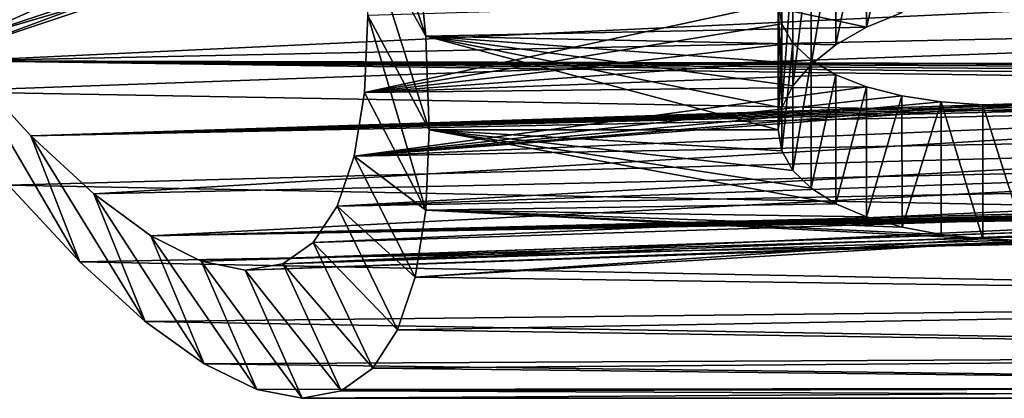
# Model space of a CAD drawing. Units: millimetres. Extents: x -28 to 250, y -1 to 508.
# Drawn here: x 63 to 74, y 32 to 36 of the extents above; entities that cross this region are included whole.
import ezdxf

# ---------------------------------------------------------------- set-up
doc = ezdxf.new("R2010")
doc.units = ezdxf.units.MM
doc.header["$LTSCALE"] = 65.185185
for name, color, linetype in [('114', 7, 'CONTINUOUS'), ('119', 7, 'CONTINUOUS'), ('147', 7, 'CONTINUOUS'), ('153', 7, 'CONTINUOUS'), ('155', 7, 'CONTINUOUS'), ('163', 7, 'CONTINUOUS'), ('181', 7, 'CONTINUOUS'), ('183', 7, 'CONTINUOUS')]:
    doc.layers.add(name, color=color, linetype=linetype)

msp = doc.modelspace()

# ---------------------------------------------------------------- linework, layer by layer
at = {"layer": '114', "color": 7, "linetype": 'CONTINUOUS', "true_color": 0xc8c8c8}
for points in [[(62.456, 36.001, 3.826), (62.456, 35.699, 1.923), (65.016, 36.836, 3.648), (62.456, 36.001, 3.826)], [(65.016, 36.836, 3.648), (62.456, 35.699, 1.923), (65.016, 36.549, 1.834), (65.016, 36.836, 3.648)], [(62.456, 35.699, 1.923), (62.456, 35.598), (65.016, 36.549, 1.834), (62.456, 35.699, 1.923)], [(65.016, 36.549, 1.834), (62.456, 35.598), (65.016, 36.452), (65.016, 36.549, 1.834)]]:
    msp.add_3dface(points, dxfattribs=at)
at = {"layer": '119', "color": 7, "linetype": 'CONTINUOUS', "true_color": 0xc8c8c8}
for points in [[(65.016, 36.452), (62.456, 35.699, -1.923), (65.016, 36.549, -1.834), (65.016, 36.452)], [(62.456, 35.699, -1.923), (62.456, 36.001, -3.826), (65.016, 36.549, -1.834), (62.456, 35.699, -1.923)], [(65.016, 36.452), (62.456, 35.598), (62.456, 35.699, -1.923), (65.016, 36.452)]]:
    msp.add_3dface(points, dxfattribs=at)
at = {"layer": '147', "color": 7, "linetype": 'CONTINUOUS', "true_color": 0xc8c8c8}
for points in [[(67.536, 35.726, -12.781), (67.419, 36.905, -14.319), (72.433, 35.828, -12.925), (67.536, 35.726, -12.781)], [(72.433, 35.828, -12.925), (67.419, 36.905, -14.319), (72.827, 35.99, -13.149), (72.433, 35.828, -12.925)], [(72.093, 35.632, -12.645), (67.536, 35.726, -12.781), (72.433, 35.828, -12.925), (72.093, 35.632, -12.645)], [(67.575, 34.688, -11.15), (67.536, 35.726, -12.781), (71.45, 34.688, -11.15), (67.575, 34.688, -11.15)], [(71.45, 34.688, -11.15), (67.536, 35.726, -12.781), (71.492, 34.93, -11.56), (71.45, 34.688, -11.15)], [(71.492, 34.93, -11.56), (67.536, 35.726, -12.781), (71.615, 35.174, -11.953), (71.492, 34.93, -11.56)], [(71.615, 35.174, -11.953), (67.536, 35.726, -12.781), (71.818, 35.411, -12.318), (71.615, 35.174, -11.953)], [(71.818, 35.411, -12.318), (67.536, 35.726, -12.781), (72.093, 35.632, -12.645), (71.818, 35.411, -12.318)]]:
    msp.add_3dface(points, dxfattribs=at)
at = {"layer": '153', "color": 7, "linetype": 'CONTINUOUS', "true_color": 0xc8c8c8}
for points in [[(61.149, 36.336, 13.56), (62.051, 35.113, 11.806), (85.709, 35.956, 13.053), (61.149, 36.336, 13.56)], [(85.709, 35.956, 13.053), (62.051, 35.113, 11.806), (85.709, 34.688, 11.1), (85.709, 35.956, 13.053)], [(62.051, 35.113, 11.806), (62.902, 34.073, 9.959), (85.709, 34.688, 11.1), (62.051, 35.113, 11.806)], [(85.709, 34.688, 11.1), (62.902, 34.073, 9.959), (85.709, 33.63, 9.025), (85.709, 34.688, 11.1)], [(67.536, 33.795, -9.435), (67.575, 34.688, -11.15), (72.093, 33.865, -9.584), (67.536, 33.795, -9.435)], [(67.575, 34.688, -11.15), (71.45, 34.688, -11.15), (71.492, 34.454, -10.735), (67.575, 34.688, -11.15)], [(72.093, 33.865, -9.584), (67.575, 34.688, -11.15), (71.818, 34.038, -9.939), (72.093, 33.865, -9.584)], [(71.818, 34.038, -9.939), (67.575, 34.688, -11.15), (71.615, 34.235, -10.327), (71.818, 34.038, -9.939)], [(71.615, 34.235, -10.327), (67.575, 34.688, -11.15), (71.492, 34.454, -10.735), (71.615, 34.235, -10.327)], [(62.902, 34.073, 9.959), (63.693, 33.221, 8.042), (85.709, 33.63, 9.025), (62.902, 34.073, 9.959)], [(72.433, 33.721, -9.275), (67.536, 33.795, -9.435), (72.093, 33.865, -9.584), (72.433, 33.721, -9.275)], [(67.419, 33.052, -7.645), (67.536, 33.795, -9.435), (73.724, 33.477, -8.722), (67.419, 33.052, -7.645)], [(73.724, 33.477, -8.722), (67.536, 33.795, -9.435), (73.262, 33.526, -8.836), (73.724, 33.477, -8.722)], [(73.262, 33.526, -8.836), (67.536, 33.795, -9.435), (72.827, 33.607, -9.023), (73.262, 33.526, -8.836)], [(72.827, 33.607, -9.023), (67.536, 33.795, -9.435), (72.433, 33.721, -9.275), (72.827, 33.607, -9.023)], [(85.709, 33.63, 9.025), (63.693, 33.221, 8.042), (85.709, 32.796, 6.851), (85.709, 33.63, 9.025)], [(74.2, 33.46, -8.683), (67.419, 33.052, -7.645), (73.724, 33.477, -8.722), (74.2, 33.46, -8.683)], [(85.709, 32.796, -6.901), (67.419, 33.052, -7.645), (74.2, 33.46, -8.683), (85.709, 32.796, -6.901)], [(63.693, 33.221, 8.042), (64.419, 32.559, 6.074), (85.709, 32.796, 6.851), (63.693, 33.221, 8.042)], [(67.223, 32.467, -5.79), (67.419, 33.052, -7.645), (85.709, 32.796, -6.901), (67.223, 32.467, -5.79)], [(85.709, 32.796, 6.851), (64.419, 32.559, 6.074), (85.709, 32.193, 4.601), (85.709, 32.796, 6.851)], [(85.709, 32.193, -4.651), (67.223, 32.467, -5.79), (85.709, 32.796, -6.901), (85.709, 32.193, -4.651)], [(64.419, 32.559, 6.074), (65.075, 32.088, 4.077), (85.709, 32.193, 4.601), (64.419, 32.559, 6.074)], [(66.948, 32.043, -3.88), (67.223, 32.467, -5.79), (85.709, 32.193, -4.651), (66.948, 32.043, -3.88)], [(85.709, 32.193, 4.601), (65.075, 32.088, 4.077), (85.709, 31.829, 2.301), (85.709, 32.193, 4.601)], [(85.709, 31.829, -2.351), (66.948, 32.043, -3.88), (85.709, 32.193, -4.651), (85.709, 31.829, -2.351)], [(65.075, 32.088, 4.077), (65.658, 31.805, 2.067), (85.709, 31.829, 2.301), (65.075, 32.088, 4.077)], [(66.596, 31.788, -1.926), (66.948, 32.043, -3.88), (85.709, 31.829, -2.351), (66.596, 31.788, -1.926)], [(65.658, 31.805, 2.067), (66.165, 31.707, 0.061), (85.709, 31.829, 2.301), (65.658, 31.805, 2.067)], [(85.709, 31.829, 2.301), (66.165, 31.707, 0.061), (85.709, 31.707, -0.025), (85.709, 31.829, 2.301)], [(85.709, 31.707, -0.025), (66.596, 31.788, -1.926), (85.709, 31.829, -2.351), (85.709, 31.707, -0.025)], [(66.165, 31.707, 0.061), (66.596, 31.788, -1.926), (85.709, 31.707, -0.025), (66.165, 31.707, 0.061)]]:
    msp.add_3dface(points, dxfattribs=at)
at = {"layer": '155', "color": 7, "linetype": 'CONTINUOUS', "true_color": 0xc8c8c8}
for points in [[(62.387, 35.452, 9.778), (61.569, 36.463, 11.538), (81.717, 36.366, 10.039), (62.387, 35.452, 9.778)], [(81.717, 35.86, 9.097), (62.387, 35.452, 9.778), (81.717, 36.366, 10.039), (81.717, 35.86, 9.097)], [(71.45, 36.095, -10.337), (66.892, 35.957, -10.417), (66.854, 35.103, -8.776), (71.45, 36.095, -10.337)], [(71.45, 36.095, -10.337), (66.854, 35.103, -8.776), (71.491, 35.864, -9.923), (71.45, 36.095, -10.337)], [(81.717, 35.404, 8.131), (62.387, 35.452, 9.778), (81.717, 35.86, 9.097), (81.717, 35.404, 8.131)], [(71.491, 35.864, -9.923), (66.854, 35.103, -8.776), (71.614, 35.651, -9.513), (71.491, 35.864, -9.923)], [(71.614, 35.651, -9.513), (66.854, 35.103, -8.776), (71.816, 35.46, -9.121), (71.614, 35.651, -9.513)], [(63.149, 34.622, 7.948), (62.387, 35.452, 9.778), (80.891, 35.198, 7.721), (63.149, 34.622, 7.948)], [(80.891, 35.198, 7.721), (62.387, 35.452, 9.778), (81.018, 35.263, 7.865), (80.891, 35.198, 7.721)], [(81.018, 35.263, 7.865), (62.387, 35.452, 9.778), (81.171, 35.318, 7.981), (81.018, 35.263, 7.865)], [(81.171, 35.318, 7.981), (62.387, 35.452, 9.778), (81.345, 35.361, 8.065), (81.171, 35.318, 7.981)], [(81.345, 35.361, 8.065), (62.387, 35.452, 9.778), (81.53, 35.39, 8.115), (81.345, 35.361, 8.065)], [(81.53, 35.39, 8.115), (62.387, 35.452, 9.778), (81.717, 35.404, 8.131), (81.53, 35.39, 8.115)], [(71.816, 35.46, -9.121), (66.854, 35.103, -8.776), (72.091, 35.298, -8.76), (71.816, 35.46, -9.121)], [(72.091, 35.298, -8.76), (66.854, 35.103, -8.776), (72.431, 35.166, -8.443), (72.091, 35.298, -8.76)], [(80.838, 35.163, 7.64), (63.149, 34.622, 7.948), (80.891, 35.198, 7.721), (80.838, 35.163, 7.64)], [(80.795, 35.126, 7.554), (63.149, 34.622, 7.948), (80.838, 35.163, 7.64), (80.795, 35.126, 7.554)], [(80.761, 35.089, 7.464), (63.149, 34.622, 7.948), (80.795, 35.126, 7.554), (80.761, 35.089, 7.464)], [(66.854, 35.103, -8.776), (66.74, 34.395, -7.063), (72.431, 35.166, -8.443), (66.854, 35.103, -8.776)], [(72.431, 35.166, -8.443), (66.74, 34.395, -7.063), (72.826, 35.066, -8.181), (72.431, 35.166, -8.443)], [(80.737, 35.052, 7.371), (63.149, 34.622, 7.948), (80.761, 35.089, 7.464), (80.737, 35.052, 7.371)], [(80.717, 34.978, 7.183), (63.149, 34.622, 7.948), (80.737, 35.052, 7.371), (80.717, 34.978, 7.183)], [(72.826, 35.066, -8.181), (66.74, 34.395, -7.063), (73.262, 34.999, -7.985), (72.826, 35.066, -8.181)], [(74.202, 34.964, -7.815), (66.74, 34.395, -7.063), (81.717, 35.028, -7.265), (74.202, 34.964, -7.815)], [(81.717, 35.028, -7.265), (66.74, 34.395, -7.063), (81.717, 34.673, -6.257), (81.717, 35.028, -7.265)], [(73.262, 34.999, -7.985), (66.74, 34.395, -7.063), (73.725, 34.965, -7.862), (73.262, 34.999, -7.985)], [(63.849, 33.975, 6.068), (63.149, 34.622, 7.948), (80.717, 34.978, 7.183), (63.849, 33.975, 6.068)], [(80.717, 34.347, 5.229), (63.849, 33.975, 6.068), (80.717, 34.978, 7.183), (80.717, 34.347, 5.229)], [(73.725, 34.965, -7.862), (66.74, 34.395, -7.063), (74.202, 34.964, -7.815), (73.725, 34.965, -7.862)], [(66.74, 34.395, -7.063), (66.552, 33.838, -5.287), (81.717, 34.673, -6.257), (66.74, 34.395, -7.063)], [(81.717, 34.673, -6.257), (66.552, 33.838, -5.287), (81.717, 34.371, -5.232), (81.717, 34.673, -6.257)], [(64.481, 33.512, 4.159), (63.849, 33.975, 6.068), (80.717, 34.347, 5.229), (64.481, 33.512, 4.159)], [(80.717, 33.917, 3.222), (64.481, 33.512, 4.159), (80.717, 34.347, 5.229), (80.717, 33.917, 3.222)], [(81.717, 34.371, -5.232), (66.552, 33.838, -5.287), (81.717, 34.124, -4.192), (81.717, 34.371, -5.232)], [(66.552, 33.838, -5.287), (66.287, 33.437, -3.457), (81.717, 34.124, -4.192), (66.552, 33.838, -5.287)], [(81.717, 34.124, -4.192), (66.287, 33.437, -3.457), (81.717, 33.931, -3.14), (81.717, 34.124, -4.192)], [(80.737, 33.886, 3.023), (64.481, 33.512, 4.159), (80.717, 33.917, 3.222), (80.737, 33.886, 3.023)], [(66.287, 33.437, -3.457), (65.947, 33.199, -1.587), (81.717, 33.931, -3.14), (66.287, 33.437, -3.457)], [(81.717, 33.931, -3.14), (65.947, 33.199, -1.587), (81.717, 33.795, -2.08), (81.717, 33.931, -3.14)], [(80.761, 33.873, 2.924), (64.481, 33.512, 4.159), (80.737, 33.886, 3.023), (80.761, 33.873, 2.924)], [(80.795, 33.86, 2.827), (64.481, 33.512, 4.159), (80.761, 33.873, 2.924), (80.795, 33.86, 2.827)], [(80.838, 33.848, 2.734), (64.481, 33.512, 4.159), (80.795, 33.86, 2.827), (80.838, 33.848, 2.734)], [(80.891, 33.838, 2.646), (64.481, 33.512, 4.159), (80.838, 33.848, 2.734), (80.891, 33.838, 2.646)], [(81.018, 33.823, 2.489), (64.481, 33.512, 4.159), (80.891, 33.838, 2.646), (81.018, 33.823, 2.489)], [(81.171, 33.812, 2.361), (64.481, 33.512, 4.159), (81.018, 33.823, 2.489), (81.171, 33.812, 2.361)], [(81.345, 33.807, 2.266), (64.481, 33.512, 4.159), (81.171, 33.812, 2.361), (81.345, 33.807, 2.266)], [(65.043, 33.231, 2.235), (64.481, 33.512, 4.159), (81.53, 33.808, 2.208), (65.043, 33.231, 2.235)], [(81.53, 33.808, 2.208), (64.481, 33.512, 4.159), (81.345, 33.807, 2.266), (81.53, 33.808, 2.208)], [(81.717, 33.723, 1.123), (65.043, 33.231, 2.235), (81.717, 33.812, 2.188), (81.717, 33.723, 1.123)], [(81.717, 33.812, 2.188), (65.043, 33.231, 2.235), (81.53, 33.808, 2.208), (81.717, 33.812, 2.188)], [(81.717, 33.795, -2.08), (65.947, 33.199, -1.587), (81.717, 33.715, -1.014), (81.717, 33.795, -2.08)], [(65.532, 33.128, 0.316), (65.043, 33.231, 2.235), (81.717, 33.723, 1.123), (65.532, 33.128, 0.316)], [(81.717, 33.691, 0.055), (65.532, 33.128, 0.316), (81.717, 33.723, 1.123), (81.717, 33.691, 0.055)], [(65.947, 33.199, -1.587), (65.532, 33.128, 0.316), (81.717, 33.715, -1.014), (65.947, 33.199, -1.587)], [(81.717, 33.715, -1.014), (65.532, 33.128, 0.316), (81.717, 33.691, 0.055), (81.717, 33.715, -1.014)]]:
    msp.add_3dface(points, dxfattribs=at)
at = {"layer": '163', "color": 7, "linetype": 'CONTINUOUS', "true_color": 0xc8c8c8}
for points in [[(67.419, 36.905, -14.319), (67.536, 35.726, -12.781), (66.74, 38.081, -13.447), (67.419, 36.905, -14.319)], [(67.536, 35.726, -12.781), (66.854, 36.952, -11.977), (66.74, 38.081, -13.447), (67.536, 35.726, -12.781)], [(67.536, 35.726, -12.781), (67.575, 34.688, -11.15), (66.854, 36.952, -11.977), (67.536, 35.726, -12.781)], [(67.575, 34.688, -11.15), (66.892, 35.957, -10.417), (66.854, 36.952, -11.977), (67.575, 34.688, -11.15)], [(66.892, 35.957, -10.417), (67.536, 33.795, -9.435), (66.854, 35.103, -8.776), (66.892, 35.957, -10.417)], [(66.892, 35.957, -10.417), (67.575, 34.688, -11.15), (67.536, 33.795, -9.435), (66.892, 35.957, -10.417)], [(63.693, 33.221, 8.042), (62.902, 34.073, 9.959), (62.387, 35.452, 9.778), (63.693, 33.221, 8.042)], [(63.693, 33.221, 8.042), (62.387, 35.452, 9.778), (63.149, 34.622, 7.948), (63.693, 33.221, 8.042)], [(67.536, 33.795, -9.435), (66.74, 34.395, -7.063), (66.854, 35.103, -8.776), (67.536, 33.795, -9.435)], [(64.419, 32.559, 6.074), (63.693, 33.221, 8.042), (63.149, 34.622, 7.948), (64.419, 32.559, 6.074)], [(64.419, 32.559, 6.074), (63.149, 34.622, 7.948), (63.849, 33.975, 6.068), (64.419, 32.559, 6.074)], [(67.419, 33.052, -7.645), (66.552, 33.838, -5.287), (66.74, 34.395, -7.063), (67.419, 33.052, -7.645)], [(67.536, 33.795, -9.435), (67.419, 33.052, -7.645), (66.74, 34.395, -7.063), (67.536, 33.795, -9.435)], [(65.075, 32.088, 4.077), (64.419, 32.559, 6.074), (63.849, 33.975, 6.068), (65.075, 32.088, 4.077)], [(65.075, 32.088, 4.077), (63.849, 33.975, 6.068), (64.481, 33.512, 4.159), (65.075, 32.088, 4.077)], [(67.223, 32.467, -5.79), (66.287, 33.437, -3.457), (66.552, 33.838, -5.287), (67.223, 32.467, -5.79)], [(67.419, 33.052, -7.645), (67.223, 32.467, -5.79), (66.552, 33.838, -5.287), (67.419, 33.052, -7.645)], [(65.658, 31.805, 2.067), (65.075, 32.088, 4.077), (64.481, 33.512, 4.159), (65.658, 31.805, 2.067)], [(65.658, 31.805, 2.067), (64.481, 33.512, 4.159), (65.043, 33.231, 2.235), (65.658, 31.805, 2.067)], [(66.948, 32.043, -3.88), (65.947, 33.199, -1.587), (66.287, 33.437, -3.457), (66.948, 32.043, -3.88)], [(67.223, 32.467, -5.79), (66.948, 32.043, -3.88), (66.287, 33.437, -3.457), (67.223, 32.467, -5.79)], [(66.165, 31.707, 0.061), (65.658, 31.805, 2.067), (65.043, 33.231, 2.235), (66.165, 31.707, 0.061)], [(66.165, 31.707, 0.061), (65.043, 33.231, 2.235), (65.532, 33.128, 0.316), (66.165, 31.707, 0.061)], [(66.596, 31.788, -1.926), (65.532, 33.128, 0.316), (65.947, 33.199, -1.587), (66.596, 31.788, -1.926)], [(66.948, 32.043, -3.88), (66.596, 31.788, -1.926), (65.947, 33.199, -1.587), (66.948, 32.043, -3.88)], [(66.596, 31.788, -1.926), (66.165, 31.707, 0.061), (65.532, 33.128, 0.316), (66.596, 31.788, -1.926)]]:
    msp.add_3dface(points, dxfattribs=at)
at = {"layer": '181', "color": 7, "linetype": 'CONTINUOUS', "true_color": 0xc8c8c8}
for points in [[(71.45, 34.688, -11.15), (71.45, 36.095, -10.337), (71.491, 35.864, -9.923), (71.45, 34.688, -11.15)], [(71.492, 34.454, -10.735), (71.45, 34.688, -11.15), (71.491, 35.864, -9.923), (71.492, 34.454, -10.735)], [(71.492, 34.454, -10.735), (71.491, 35.864, -9.923), (71.614, 35.651, -9.513), (71.492, 34.454, -10.735)], [(71.615, 34.235, -10.327), (71.492, 34.454, -10.735), (71.614, 35.651, -9.513), (71.615, 34.235, -10.327)], [(71.615, 34.235, -10.327), (71.614, 35.651, -9.513), (71.816, 35.46, -9.121), (71.615, 34.235, -10.327)], [(71.818, 34.038, -9.939), (71.615, 34.235, -10.327), (71.816, 35.46, -9.121), (71.818, 34.038, -9.939)], [(71.818, 34.038, -9.939), (71.816, 35.46, -9.121), (72.091, 35.298, -8.76), (71.818, 34.038, -9.939)], [(72.093, 33.865, -9.584), (71.818, 34.038, -9.939), (72.091, 35.298, -8.76), (72.093, 33.865, -9.584)], [(72.093, 33.865, -9.584), (72.091, 35.298, -8.76), (72.431, 35.166, -8.443), (72.093, 33.865, -9.584)], [(72.433, 33.721, -9.275), (72.093, 33.865, -9.584), (72.431, 35.166, -8.443), (72.433, 33.721, -9.275)], [(72.433, 33.721, -9.275), (72.431, 35.166, -8.443), (72.826, 35.066, -8.181), (72.433, 33.721, -9.275)], [(72.827, 33.607, -9.023), (72.433, 33.721, -9.275), (72.826, 35.066, -8.181), (72.827, 33.607, -9.023)], [(72.827, 33.607, -9.023), (72.826, 35.066, -8.181), (73.262, 34.999, -7.985), (72.827, 33.607, -9.023)], [(73.262, 33.526, -8.836), (72.827, 33.607, -9.023), (73.262, 34.999, -7.985), (73.262, 33.526, -8.836)], [(73.724, 33.477, -8.722), (73.262, 33.526, -8.836), (73.262, 34.999, -7.985), (73.724, 33.477, -8.722)], [(73.724, 33.477, -8.722), (73.262, 34.999, -7.985), (73.725, 34.965, -7.862), (73.724, 33.477, -8.722)], [(74.2, 33.46, -8.683), (73.724, 33.477, -8.722), (73.725, 34.965, -7.862), (74.2, 33.46, -8.683)], [(74.2, 33.46, -8.683), (73.725, 34.965, -7.862), (74.202, 34.964, -7.815), (74.2, 33.46, -8.683)]]:
    msp.add_3dface(points, dxfattribs=at)
at = {"layer": '183', "color": 7, "linetype": 'CONTINUOUS', "true_color": 0xc8c8c8}
for points in [[(72.433, 35.828, -12.925), (72.826, 37.448, -12.307), (72.431, 37.271, -12.09), (72.433, 35.828, -12.925)], [(72.433, 35.828, -12.925), (72.827, 35.99, -13.149), (72.826, 37.448, -12.307), (72.433, 35.828, -12.925)], [(72.093, 35.632, -12.645), (72.431, 37.271, -12.09), (72.091, 37.063, -11.817), (72.093, 35.632, -12.645)], [(72.093, 35.632, -12.645), (72.433, 35.828, -12.925), (72.431, 37.271, -12.09), (72.093, 35.632, -12.645)], [(71.818, 35.411, -12.318), (72.091, 37.063, -11.817), (71.816, 36.831, -11.495), (71.818, 35.411, -12.318)], [(71.818, 35.411, -12.318), (72.093, 35.632, -12.645), (72.091, 37.063, -11.817), (71.818, 35.411, -12.318)], [(71.615, 35.174, -11.953), (71.816, 36.831, -11.495), (71.614, 36.587, -11.135), (71.615, 35.174, -11.953)], [(71.615, 35.174, -11.953), (71.818, 35.411, -12.318), (71.816, 36.831, -11.495), (71.615, 35.174, -11.953)], [(71.492, 34.93, -11.56), (71.614, 36.587, -11.135), (71.491, 36.339, -10.745), (71.492, 34.93, -11.56)], [(71.492, 34.93, -11.56), (71.615, 35.174, -11.953), (71.614, 36.587, -11.135), (71.492, 34.93, -11.56)], [(71.492, 34.93, -11.56), (71.491, 36.339, -10.745), (71.45, 36.095, -10.337), (71.492, 34.93, -11.56)], [(71.45, 34.688, -11.15), (71.492, 34.93, -11.56), (71.45, 36.095, -10.337), (71.45, 34.688, -11.15)]]:
    msp.add_3dface(points, dxfattribs=at)

doc.saveas('drawing.dxf')
